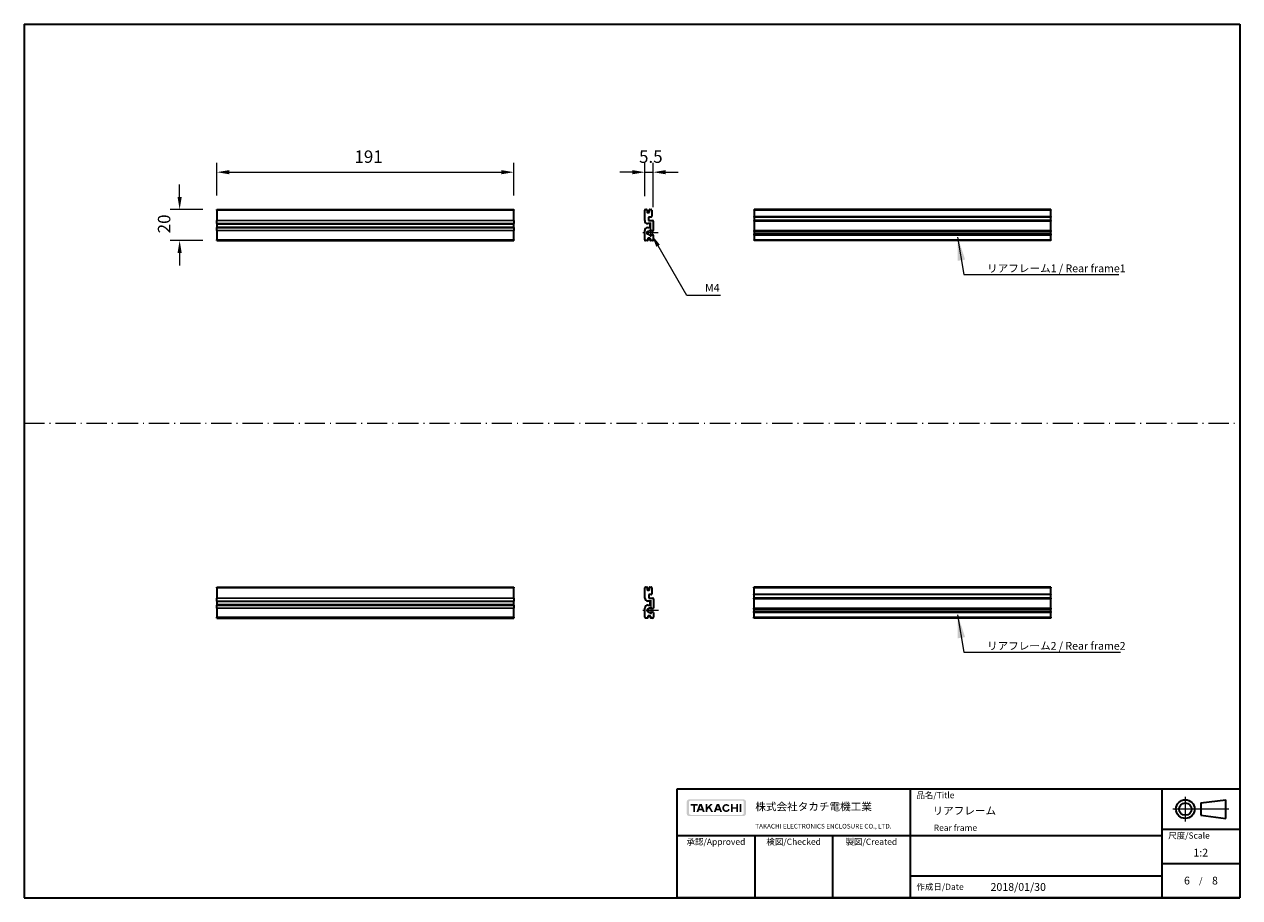
# Model space of a CAD drawing. Units: millimetres. Extents: x 87 to 8368, y 48 to 1734.
# Drawn here: x 6002 to 6784, y 48 to 610 of the extents above; entities that cross this region are included whole.
import ezdxf
from ezdxf.enums import TextEntityAlignment as Align

# ---------------------------------------------------------------- set-up
doc = ezdxf.new("R2010")
doc.units = ezdxf.units.MM
doc.header["$LTSCALE"] = 6
doc.linetypes.add('CHAIN', pattern=[0.35429999999999995, 0.2362, -0.0295, 0.0591, -0.0295])
doc.linetypes.add('DASH_DOT', pattern=[0.37, 0.24, -0.06, 0.01, -0.06])
doc.layers.get('Defpoints').update_dxf_attribs({"lineweight": 25})
for name, color, linetype, lineweight in [('Border (ISO)', 7, 'Continuous', 35), ('Center Mark (ISO)', 131, 'Continuous', 18), ('Dimension (ISO)', 7, 'Continuous', 18), ('Dimension (ISO) @ 1', 7, 'Continuous', 18), ('Hatch (ISO)', 1, 'Continuous', 18), ('Sketch Geometry (ISO)', 7, 'Continuous', 18), ('Symbol (ISO)', 7, 'Continuous', 18), ('Title (ISO)', 7, 'Continuous', 35), ('Visible (ISO)', 7, 'Continuous', 35), ('Visible Narrow (ISO)', 7, 'Continuous', 25)]:
    doc.layers.add(name, color=color, linetype=linetype, lineweight=lineweight)
doc.styles.add('Note Text (TK)', font='txt')
doc.styles.add('文字スタイル67', font='arial.ttf')
doc.dimstyles.new('Default - Method 1b (TK)', dxfattribs={"dimscale": 6, "dimtxt": 2.5, "dimasz": 2.5, "dimexe": 1, "dimexo": 1.499999999999999, "dimgap": 1, "dimtad": 1, "dimtoh": 1, "dimrnd": 1e-08, "dimdsep": 46, "dimtxsty": 'Note Text (TK)', "dimcen": 0.09, "dimdle": 5, "dimclrd": 100, "dimclre": 100, "dimclrt": 7, "dimadec": 1, "dimazin": 1, "dimtfac": 1, "dimtmove": 0, "dimatfit": 3, "dimfxl": 1, "dimtolj": 1, "dimlwd": -1, "dimlwe": -1, "dimarcsym": 0})
doc.dimstyles.new('Default - Method 1b (TK)$7', dxfattribs={"dimscale": 6, "dimtxt": 2.5, "dimasz": 2.5, "dimexe": 1, "dimexo": 1.499999999999999, "dimgap": 1, "dimtad": 1, "dimtoh": 1, "dimrnd": 1e-08, "dimdsep": 46, "dimtxsty": 'Note Text (TK)', "dimcen": 0.09, "dimdle": 5, "dimclrd": 100, "dimclre": 100, "dimclrt": 7, "dimadec": 1, "dimazin": 1, "dimtfac": 1, "dimtmove": 0, "dimatfit": 3, "dimfxl": 1, "dimtolj": 1, "dimlwd": -1, "dimlwe": -1, "dimarcsym": 0})

# ---------------------------------------------------------------- blocks, each defined once
blk = doc.blocks.new('図面枠 tk図枠')
at = {"layer": 'Border (ISO)'}
for p, q in [((14.49999999999999, 289), (405.4999999999999, 289)), ((14.49999999999999, 289), (14.50000000000001, 8.000000000000007)), ((405.4999999999999, 289), (405.4999999999999, 8.000000000000007)), ((14.50000000000001, 8.000000000000007), (405.4999999999999, 8.000000000000007))]:
    blk.add_line(p, q, dxfattribs=at)
blk = doc.blocks.new('表題欄 tk表題欄')
at = {"layer": 'Hatch (ISO)'}
h = blk.add_hatch(color=256, dxfattribs=at)
edge = h.paths.add_edge_path(flags=0)
edge.add_arc((95.57537688673352, 236.2990653650367), 0.5958259999999996, 269.9999999999897, 360)
edge.add_line((96.17120288673351, 236.2990653650368), (96.17120288673348, 239.7107813650365))
edge.add_arc((95.5753768867335, 239.7107813650366), 0.5958259999999996, 0, 90.0000000000068)
edge.add_line((95.57537688673342, 240.3066073650366), (79.13710888673356, 240.3066073650366))
edge.add_arc((79.13710888673353, 239.7107813650366), 0.5958259999999996, 89.99999999999744, 180)
edge.add_line((78.54128288673353, 239.7107813650365), (78.54128288673331, 236.2990653650368))
edge.add_arc((79.13710888673332, 236.2990653650365), 0.5958259999999996, 180, 270.0000000000231)
edge.add_line((79.13710888673356, 235.7032393650365), (95.57537688673342, 235.7032393650367))
edge = h.paths.add_edge_path()
edge.add_line((77.83935088673357, 239.9556413650366), (77.83935088673357, 236.0542053650368))
edge.add_arc((78.54128288673346, 236.0542053650367), 0.7019319999998935, 180, 270.0000000000087)
edge.add_line((78.54128288673357, 235.3522733650368), (96.17120288673352, 235.3522733650368))
edge.add_arc((96.17120288673351, 236.0542053650367), 0.7019319999998921, 270, 360)
edge.add_line((96.8731348867334, 236.0542053650368), (96.87313488673352, 239.9556413650366))
edge.add_arc((96.1712028867336, 239.9556413650367), 0.7019319999998921, 0, 90.00000000000873)
edge.add_line((96.17120288673348, 240.6575733650367), (78.54128288673357, 240.6575733650366))
edge.add_arc((78.54128288673357, 239.9556413650366), 0.7019319999999984, 90, 180)
for points in [[(79.07181288673355, 239.1476033650369), (79.07181288673355, 238.6578833650367), (79.92066088673353, 238.6578833650367), (79.92066088673353, 236.6581933650368), (80.50832488673353, 236.6581933650368), (80.50832488673353, 238.6578833650367), (81.35717288673355, 238.6578833650367), (81.35717288673355, 239.1476033650369)], [(85.68407849525303, 236.6581933650368), (84.9434673993943, 237.8918698287545), (84.41792288673358, 237.3246628822781), (84.41792288673358, 236.6581933650368), (83.89555488673355, 236.6581933650368), (83.89555488673355, 239.1476033650369), (84.41792288673358, 239.1476033650369), (84.41792288673358, 238.0993979968839), (85.38913556809511, 239.1476033650369), (86.10696490847272, 239.1476033650369), (85.31925422435492, 238.2974470774499), (86.30334488673353, 236.6581933650368)], [(92.09142939614459, 239.1476033650369), (92.09142939614459, 236.6581933650368), (92.60971639614465, 236.6581933650368), (92.60971639614465, 237.6580383650368), (93.76872039614462, 237.6580383650368), (93.76872039614462, 236.6581933650368), (94.28700739614459, 236.6581933650368), (94.28700739614459, 239.1476033650369), (93.76872039614462, 239.1476033650369), (93.76872039614462, 238.1477583650367), (92.60971639614465, 238.1477583650367), (92.60971639614465, 239.1476033650369)], [(94.84202339614467, 239.1476033650369), (94.84202339614467, 236.6581933650368), (95.36439139614473, 236.6581933650368), (95.36439139614473, 239.1476033650369)]]:
    blk.add_hatch(color=256, dxfattribs=at).paths.add_polyline_path(points)
h = blk.add_hatch(color=256, dxfattribs=at)
h.paths.add_polyline_path([(82.59020695886475, 237.7110913650368), (81.95242681460243, 237.7110913650368), (82.27131688673356, 238.5794973650367)], flags=0)
h.paths.add_polyline_path([(82.77903014574996, 237.1968853650368), (81.76360362771717, 237.1968853650368), (81.56578886050404, 236.6581933650368), (80.94907288673355, 236.6581933650368), (81.86321688673357, 239.1476033650369), (82.67941688673353, 239.1476033650369), (83.59356088673351, 236.6581933650368), (82.97684491296302, 236.6581933650368)])
h = blk.add_hatch(color=256, dxfattribs=at)
h.paths.add_polyline_path([(87.52707281460246, 237.7110913650368), (88.16485295886469, 237.7110913650368), (87.84596288673359, 238.5794973650367)], flags=0)
h.paths.add_polyline_path([(87.14043486050403, 236.6581933650368), (87.3382496277172, 237.1968853650368), (88.35367614574989, 237.1968853650368), (88.551490912963, 236.6581933650368), (89.16820688673343, 236.6581933650368), (88.25406288673352, 239.1476033650369), (87.43786288673356, 239.1476033650369), (86.52371888673358, 236.6581933650368)])
h = blk.add_hatch(color=256, dxfattribs=at)
edge = h.paths.add_edge_path()
edge.add_arc((90.52309888673334, 237.9028983650369), 1.273272000000011, 38.55054079078439, 336.5820184016556)
edge.add_line((91.69149139614446, 237.3968543650369), (91.17255542714857, 237.6216113977801))
edge.add_ellipse((90.52309888673352, 237.9028983650369), major_axis=(0, -0.7998759999999119), ratio=0.8673469387756529, start_angle=128.5505407907963, end_angle=426.582018401653, ccw=False)
edge.add_line((91.09381514418376, 238.3576891122095), (91.51887237036831, 238.6964075050431))
at = {"layer": 'Title (ISO)'}
for p, q in [((74.70882392282105, 244.052739026017), (255.7088239228211, 244.052739026017)), ((74.70882392282105, 209.052739026017), (74.70882392282105, 244.052739026017)), ((149.7088239228211, 244.052739026017), (149.7088239228211, 209.052739026017)), ((230.7088239228211, 244.052739026017), (230.7088239228211, 209.052739026017)), ((255.7088239228211, 244.052739026017), (255.7088239228211, 209.052739026017)), ((243.2088239228211, 239.552739026017), (251.2088239228211, 240.5527390260171)), ((243.2088239228211, 239.552739026017), (243.2088239228211, 235.552739026017)), ((251.2088239228211, 234.552739026017), (251.2088239228211, 240.5527390260171)), ((243.2088239228211, 235.552739026017), (251.2088239228211, 234.552739026017)), ((230.7088239228211, 231.052739026017), (255.7088239228211, 231.052739026017)), ((74.70882392282105, 229.052739026017), (230.7088239228211, 229.052739026017)), ((99.70882392282108, 229.052739026017), (99.70882392282108, 209.052739026017)), ((124.708823922821, 229.052739026017), (124.708823922821, 209.052739026017)), ((230.7088239228211, 220.052739026017), (255.7088239228211, 220.052739026017)), ((149.7088239228211, 216.052739026017), (230.7088239228211, 216.052739026017)), ((255.7088239228211, 209.052739026017), (74.70882392282105, 209.052739026017))]:
    blk.add_line(p, q, dxfattribs=at)
at = {"layer": 'Title (ISO)', "color": 4, "linetype": 'CHAIN', "lineweight": 18, "ltscale": 8.889559745788574}
blk.add_line((238.2088239228211, 241.552739026017), (238.2088239228211, 233.552739026017), dxfattribs=at)
at = {"layer": 'Title (ISO)', "color": 4, "linetype": 'CHAIN', "lineweight": 18, "ltscale": 20.00163269042969}
blk.add_line((252.2088239228211, 237.552739026017), (234.2088239228211, 237.552739026017), dxfattribs=at)
at = {"layer": 'Title (ISO)'}
for radius in [3, 2]:
    blk.add_circle((238.2088239228211, 237.552739026017), radius, dxfattribs=at)
at = {"layer": 'Title (ISO)', "color": 1, "char_height": 2.000000029802322, "line_spacing_factor": 1.5, "style": 'Note Text (TK)'}
for s, insert, attachment_point in [('\\fＭＳ Ｐゴシック|b0|i0;\\H2.0000;品名/Title', (151.708823922821, 242.052739026017), 4), ('\\fＭＳ Ｐゴシック|b0|i0;\\H2.0000;承認/Approved', (87.20882392282108, 227.052739026017), 5), ('\\fＭＳ Ｐゴシック|b0|i0;\\H2.0000;検図/Checked', (112.208823922821, 227.052739026017), 5), ('\\fＭＳ Ｐゴシック|b0|i0;\\H2.0000;製図/Created', (137.2088239228211, 227.052739026017), 5), ('\\fＭＳ Ｐゴシック|b0|i0;\\H2.0000;尺度/Scale', (232.7088239228211, 229.052739026017), 4), ('\\fＭＳ Ｐゴシック|b0|i0;\\H2.0000;作成日/Date', (151.708823922821, 212.552739026017), 4)]:
    blk.add_mtext(s, dxfattribs=dict(at, insert=insert, attachment_point=attachment_point))
at = {"layer": 'Title (ISO)', "color": 7, "line_spacing_factor": 1.5, "style": 'Note Text (TK)'}
for s, insert, char_height, attachment_point in [('株式会社タカチ電機工業', (99.87313488673345, 238.052739026017), 2.5, 4), ('\\fArial|b0|i0;\\H1.4986;TAKACHI ELECTRONICS ENCLOSURE CO., LTD.', (99.87313488673342, 232.052739026017), 1.49859994649887, 4), ('\\fＭＳ Ｐゴシック|b0|i0;\\H2.0000;/', (243.2088239228211, 214.552739026017), 2.000000029802322, 5)]:
    blk.add_mtext(s, dxfattribs=dict(at, insert=insert, char_height=char_height, attachment_point=attachment_point))
at = {"layer": 'Title (ISO)', "color": 7}
for tag, p, height, style in [('<品名>_001', (157.4247330094969, 235.4760344384413), 2.5, 'Note Text (TK)'), ('<Title>_001', (157.2777188673935, 230.5513747487906), 2.000000029802322, '文字スタイル67'), ('<ページ_No.>_001', (238.0980284456275, 213.302739026017), 2.5, 'Note Text (TK)'), ('<総ページ数>_001', (246.7997329866371, 213.302739026017), 2.5, 'Note Text (TK)'), ('作成日_001', (175.5610963783169, 211.2601253517655), 2.5, 'Note Text (TK)')]:
    blk.add_attdef(tag, p, '', height=height, dxfattribs=dict(at, style=style))
at = {"layer": 'Title (ISO)', "color": 7, "style": 'Note Text (TK)'}
for tag, p in [('<尺度>', (243.2088239228211, 223.5527390260171)), ('<承認>', (87.20882392282108, 217.052739026017))]:
    blk.add_attdef(tag, text='', height=2.5, dxfattribs=at).set_placement(p, align=Align.MIDDLE_CENTER)
blk = doc.blocks.new('*D232')
at = {"layer": 'Defpoints', "color": 0}
for p in [(6316.947921328861, 514.8334868949723), (6125.94792132886, 490.8334868949723), (6316.947921328861, 490.8334868949723)]:
    blk.add_point(p, dxfattribs=at)
at = {"layer": 'Dimension (ISO)', "color": 100}
for p, q in [((6125.94792132886, 499.8334868949723), (6125.94792132886, 520.8334868949723)), ((6316.947921328861, 499.8334868949723), (6316.947921328861, 520.8334868949723)), ((6133.94792132886, 514.8334868949723), (6308.947921328861, 514.8334868949723))]:
    blk.add_line(p, q, dxfattribs=at)
for points in [[(6133.94792132886, 516.1668202283057), (6133.94792132886, 513.5001535616389), (6125.94792132886, 514.8334868949723)], [(6308.947921328861, 516.1668202283057), (6308.947921328861, 513.5001535616389), (6316.947921328861, 514.8334868949723)]]:
    blk.add_solid(points, dxfattribs=at)
at = {"layer": 'Dimension (ISO)', "color": 7, "insert": (6214.425194056133, 524.8334868949723), "char_height": 8, "attachment_point": 4, "style": 'Note Text (TK)'}
blk.add_mtext('\\A1;191', dxfattribs=at)
blk = doc.blocks.new('*D231')
at = {"layer": 'Defpoints', "color": 0}
for p in [(6125.94792132886, 490.8334868949723), (6101.94792132886, 470.8334868949723), (6125.94792132886, 470.8334868949723)]:
    blk.add_point(p, dxfattribs=at)
at = {"layer": 'Dimension (ISO)', "color": 100}
for p, q in [((6101.94792132886, 498.8334868949723), (6101.94792132886, 506.8334868949723)), ((6116.94792132886, 490.8334868949723), (6095.94792132886, 490.8334868949723)), ((6116.94792132886, 470.8334868949723), (6095.94792132886, 470.8334868949723)), ((6101.94792132886, 462.8334868949723), (6101.94792132886, 454.8334868949723))]:
    blk.add_line(p, q, dxfattribs=at)
for points in [[(6100.614587995527, 498.8334868949723), (6103.281254662192, 498.8334868949723), (6101.94792132886, 490.8334868949723)], [(6100.614587995527, 462.8334868949723), (6103.281254662192, 462.8334868949723), (6101.94792132886, 470.8334868949723)]]:
    blk.add_solid(points, dxfattribs=at)
at = {"layer": 'Dimension (ISO)', "color": 7, "insert": (6091.947921328859, 475.5153050767915), "char_height": 8, "attachment_point": 4, "rotation": 90, "style": 'Note Text (TK)'}
blk.add_mtext('\\A1;20', dxfattribs=at)
blk = doc.blocks.new('*D230')
at = {"layer": 'Defpoints', "color": 0}
for p in [(6406.691233045387, 514.8334868949723), (6401.191233045388, 490.3334868949723), (6406.691233045387, 483.3334868949723)]:
    blk.add_point(p, dxfattribs=at)
at = {"layer": 'Dimension (ISO)', "color": 100}
for p, q in [((6401.191233045388, 499.3334868949723), (6401.191233045388, 520.8334868949723)), ((6406.691233045387, 492.3334868949723), (6406.691233045387, 520.8334868949723)), ((6393.191233045389, 514.8334868949723), (6385.191233045388, 514.8334868949723)), ((6401.191233045388, 514.8334868949723), (6406.691233045387, 514.8334868949723)), ((6414.691233045388, 514.8334868949723), (6422.691233045388, 514.8334868949723))]:
    blk.add_line(p, q, dxfattribs=at)
for points in [[(6393.191233045389, 516.1668202283057), (6393.191233045389, 513.5001535616389), (6401.191233045388, 514.8334868949723)], [(6414.691233045388, 516.1668202283057), (6414.691233045388, 513.5001535616389), (6406.691233045387, 514.8334868949723)]]:
    blk.add_solid(points, dxfattribs=at)
at = {"layer": 'Dimension (ISO)', "color": 7, "insert": (6397.532142136297, 524.8334868949723), "char_height": 8, "attachment_point": 4, "style": 'Note Text (TK)'}
blk.add_mtext('\\A1;5.5', dxfattribs=at)
blk = doc.blocks.new('*D229')
at = {"layer": 'Defpoints', "color": 0}
for p in [(6404.941233045382, 475.833486894975), (6405.751733045381, 474.4296597154384)]:
    blk.add_point(p, dxfattribs=at)
at = {"layer": 'Dimension (ISO)', "color": 100}
for p, q in [((6428.251733045335, 435.4585165451281), (6409.751733045375, 467.5014564851585)), ((6449.910978188296, 435.4585165451285), (6428.251733045335, 435.4585165451281))]:
    blk.add_line(p, q, dxfattribs=at)
blk.add_solid([(6410.906433583754, 468.1681231518241), (6408.597032506995, 466.8347898184934), (6405.751733045381, 474.4296597154384)], dxfattribs=at)
at = {"layer": 'Dimension (ISO)', "color": 7, "insert": (6437.558705461025, 440.4585165451276), "char_height": 8, "attachment_point": 4, "style": 'Note Text (TK)'}
blk.add_mtext('\\A1; {\\H5;M4}', dxfattribs=at)

msp = doc.modelspace()

# ---------------------------------------------------------------- linework, layer by layer
at = {"layer": 'Center Mark (ISO)', "linetype": 'CHAIN', "ltscale": 6.456570625305175}
for p, q in [((6404.941233045388, 482.4544868949724), (6404.941233045388, 470.8334868949723)), ((6405.020004093415, 239.528543196727), (6405.020004093415, 227.907543196727))]:
    msp.add_line(p, q, dxfattribs=at)
at = {"layer": 'Center Mark (ISO)', "linetype": 'CHAIN', "ltscale": 5.55593729019165}
for p, q in [((6409.941233045387, 475.8334868949723), (6399.941233045388, 475.8334868949723)), ((6410.020004093415, 232.9075431967269), (6400.020004093416, 232.9075431967269))]:
    msp.add_line(p, q, dxfattribs=at)
at = {"layer": 'Sketch Geometry (ISO)', "color": 4, "linetype": 'DASH_DOT', "lineweight": 18, "ltscale": 9.032109260559082}
msp.add_line((6002.000020366592, 353.3201689345132), (6784.000008931863, 353.3201689345132), dxfattribs=at)
at = {"layer": 'Visible (ISO)'}
for p, q in [((6125.94792132886, 490.3334868949723), (6125.94792132886, 490.8334868949723)), ((6125.94792132886, 490.8334868949723), (6316.947921328861, 490.8334868949723)), ((6125.94792132886, 490.3334868949723), (6125.94792132886, 483.7334868949723)), ((6316.947921328861, 490.8334868949723), (6316.947921328861, 490.3334868949723)), ((6316.947921328861, 483.7334868949723), (6316.947921328861, 490.3334868949723)), ((6401.191233045388, 483.7334868949723), (6401.191233045388, 490.3334868949723)), ((6401.691233045387, 490.8334868949723), (6402.391233045388, 490.8334868949723)), ((6402.691233045388, 490.5334868949723), (6402.691233045388, 489.1334868949723)), ((6402.991233045388, 488.8334868949723), (6403.891233045388, 488.8334868949723)), ((6405.291233045388, 485.9334868949723), (6403.691233045387, 485.9334868949723)), ((6403.691233045387, 485.9334868949723), (6403.691233045387, 483.7334868949723)), ((6404.191233045388, 489.1334868949723), (6404.191233045388, 490.5334868949723)), ((6404.491233045388, 490.8334868949723), (6405.191233045387, 490.8334868949723)), ((6405.691233045388, 490.3334868949723), (6405.691233045388, 486.3334868949723)), ((6662.521238033663, 490.8334868949723), (6471.521238033663, 490.8334868949723)), ((6471.521238033663, 490.3334868949723), (6471.521238033663, 490.8334868949723)), ((6471.521238033663, 490.3334868949723), (6471.521238033663, 486.3334868949723)), ((6471.521238033663, 485.9334868949723), (6471.521238033663, 486.3334868949723)), ((6662.521238033663, 485.9334868949723), (6471.521238033663, 485.9334868949723)), ((6471.521238033663, 485.9334868949723), (6471.521238033663, 483.7334868949723)), ((6662.521238033663, 490.8334868949723), (6662.521238033663, 490.3334868949723)), ((6662.521238033663, 486.3334868949723), (6662.521238033663, 490.3334868949723)), ((6662.521238033663, 486.3334868949723), (6662.521238033663, 485.9334868949723)), ((6662.521238033662, 483.7334868949723), (6662.521238033662, 485.9334868949723)), ((6125.94792132886, 481.7334868949723), (6125.94792132886, 483.7334868949723)), ((6125.94792132886, 481.7334868949723), (6125.94792132886, 481.4334868949723)), ((6125.94792132886, 481.7334868949723), (6316.947921328861, 481.7334868949723)), ((6125.94792132886, 481.4334868949723), (6125.94792132886, 479.5334868949723)), ((6125.94792132886, 479.5334868949723), (6125.94792132886, 479.2334868949723)), ((6125.94792132886, 477.2334868949723), (6125.94792132886, 479.2334868949724)), ((6125.94792132886, 479.2334868949724), (6316.947921328861, 479.2334868949724)), ((6125.94792132886, 477.2334868949723), (6125.94792132886, 471.3334868949723)), ((6316.947921328861, 483.7334868949723), (6316.947921328861, 481.7334868949723)), ((6316.947921328861, 481.4334868949723), (6316.947921328861, 481.7334868949723)), ((6316.947921328861, 479.5334868949723), (6316.947921328861, 481.4334868949723)), ((6316.947921328861, 479.2334868949723), (6316.947921328861, 479.5334868949723)), ((6316.947921328861, 479.2334868949724), (6316.947921328861, 477.2334868949723)), ((6316.947921328861, 471.3334868949723), (6316.947921328861, 477.2334868949723)), ((6401.191233045388, 471.3334868949723), (6401.191233045388, 477.2334868949723)), ((6404.391233045387, 481.7334868949723), (6403.191233045387, 481.7334868949723)), ((6403.191233045387, 479.2334868949724), (6404.391233045387, 479.2334868949724)), ((6403.691233045387, 483.7334868949723), (6406.291233045386, 483.7334868949723)), ((6404.691233045388, 479.5334868949723), (6404.691233045388, 481.4334868949723)), ((6406.691233045387, 483.3334868949723), (6406.691233045387, 477.3091223513097)), ((6662.521238033665, 483.7334868949723), (6471.521238033663, 483.7334868949723)), ((6471.521238033663, 483.3334868949723), (6471.521238033663, 483.7334868949723)), ((6471.521238033663, 483.3334868949723), (6471.521238033663, 477.3091223513097)), ((6471.521238033663, 476.9091223513097), (6471.521238033663, 477.3091223513097)), ((6662.521238033665, 483.7334868949723), (6662.521238033665, 483.3334868949723)), ((6662.521238033665, 477.3091223513097), (6662.521238033665, 483.3334868949723)), ((6662.521238033665, 477.3091223513097), (6662.521238033665, 476.9091223513097)), ((6125.94792132886, 470.8334868949723), (6125.94792132886, 471.3334868949723)), ((6125.94792132886, 470.8334868949723), (6316.947921328861, 470.8334868949723)), ((6316.947921328861, 471.3334868949723), (6316.947921328861, 470.8334868949723)), ((6402.891233045387, 470.8334868949723), (6401.691233045387, 470.8334868949723)), ((6403.191233045387, 472.0334868949723), (6403.191233045387, 471.1334868949723)), ((6404.391233045387, 472.3334868949723), (6403.491233045388, 472.3334868949723)), ((6404.691233045388, 471.1334868949723), (6404.691233045388, 472.0334868949723)), ((6406.191233045388, 470.8334868949723), (6404.991233045388, 470.8334868949723)), ((6406.691233045387, 474.3578514386349), (6406.691233045387, 471.3334868949723)), ((6662.521238033665, 476.9091223513097), (6471.521238033663, 476.9091223513097)), ((6471.521238033663, 476.6408968747941), (6471.521238033663, 476.9091223513097)), ((6471.521238033663, 476.5814636504748), (6471.521238033663, 476.6408968747941)), ((6483.321238033664, 476.6408968747941), (6471.521238033663, 476.6408968747941)), ((6471.521238033663, 476.5814636504748), (6471.521238033663, 475.0855101394698)), ((6662.521238033662, 476.5814636504748), (6471.521238033663, 476.5814636504748)), ((6471.521238033663, 475.0260769151505), (6471.521238033663, 475.0855101394698)), ((6662.521238033662, 475.0855101394698), (6471.521238033663, 475.0855101394698)), ((6471.521238033663, 475.0260769151505), (6483.321238033664, 475.0260769151505)), ((6471.521238033663, 474.7578514386349), (6471.521238033663, 475.0260769151505)), ((6471.521238033663, 474.3578514386349), (6471.521238033663, 474.7578514386349)), ((6662.521238033665, 474.7578514386349), (6471.521238033663, 474.7578514386349)), ((6471.521238033663, 474.3578514386349), (6471.521238033663, 471.3334868949723)), ((6471.521238033663, 470.8334868949723), (6471.521238033663, 471.3334868949723)), ((6662.521238033665, 470.8334868949723), (6471.521238033663, 470.8334868949723)), ((6483.321238033664, 476.9091223513097), (6483.321238033664, 476.715993636448)), ((6483.321238033664, 476.6408968747941), (6483.321238033664, 476.715993636448)), ((6483.321238033664, 474.9509801534966), (6483.321238033664, 475.0260769151505)), ((6483.321238033664, 474.9509801534966), (6483.321238033664, 474.7578514386349)), ((6650.721238033662, 476.715993636448), (6650.721238033662, 476.9091223513097)), ((6650.721238033662, 476.715993636448), (6650.721238033662, 476.6408968747941)), ((6662.521238033662, 476.6408968747941), (6650.721238033662, 476.6408968747941)), ((6650.721238033662, 475.0260769151505), (6662.521238033662, 475.0260769151505)), ((6650.721238033662, 475.0260769151505), (6650.721238033662, 474.9509801534966)), ((6650.721238033662, 474.7578514386349), (6650.721238033662, 474.9509801534966)), ((6662.521238033662, 476.9091223513097), (6662.521238033662, 476.6408968747941)), ((6662.521238033662, 476.6408968747941), (6662.521238033662, 476.5814636504748)), ((6662.521238033662, 475.0855101394698), (6662.521238033662, 476.5814636504749)), ((6662.521238033662, 475.0855101394698), (6662.521238033662, 475.0260769151505)), ((6662.521238033662, 475.0260769151505), (6662.521238033662, 474.7578514386349)), ((6662.521238033665, 474.7578514386349), (6662.521238033665, 474.3578514386349)), ((6662.521238033665, 471.3334868949723), (6662.521238033665, 474.3578514386349)), ((6662.521238033665, 471.3334868949723), (6662.521238033665, 470.8334868949723)), ((6125.94792132886, 247.4075431967269), (6125.94792132886, 247.9075431967269)), ((6125.94792132886, 247.9075431967269), (6316.947921328861, 247.9075431967269)), ((6125.94792132886, 247.4075431967269), (6125.94792132886, 240.807543196727)), ((6316.947921328861, 247.9075431967269), (6316.947921328861, 247.4075431967269)), ((6316.947921328861, 240.807543196727), (6316.947921328861, 247.4075431967269)), ((6401.270004093416, 240.807543196727), (6401.270004093416, 247.4075431967269)), ((6401.770004093416, 247.9075431967269), (6402.470004093416, 247.9075431967269)), ((6402.770004093416, 247.6075431967269), (6402.770004093416, 246.207543196727)), ((6403.070004093416, 245.907543196727), (6403.970004093416, 245.907543196727)), ((6405.370004093416, 243.007543196727), (6403.770004093416, 243.007543196727)), ((6403.770004093416, 243.007543196727), (6403.770004093416, 240.807543196727)), ((6404.270004093416, 246.207543196727), (6404.270004093416, 247.6075431967269)), ((6404.570004093416, 247.9075431967269), (6405.270004093416, 247.9075431967269)), ((6405.770004093416, 247.4075431967269), (6405.770004093416, 243.407543196727)), ((6662.483926622994, 247.9075431967269), (6471.483926622994, 247.9075431967269)), ((6471.483926622994, 247.4075431967269), (6471.483926622994, 247.9075431967269)), ((6471.483926622994, 247.4075431967269), (6471.483926622994, 243.407543196727)), ((6471.483926622994, 243.007543196727), (6471.483926622994, 243.407543196727)), ((6662.483926622994, 243.007543196727), (6471.483926622994, 243.007543196727)), ((6471.483926622993, 243.007543196727), (6471.483926622993, 240.807543196727)), ((6662.483926622994, 247.9075431967269), (6662.483926622994, 247.4075431967269)), ((6662.483926622994, 243.407543196727), (6662.483926622994, 247.4075431967269)), ((6662.483926622994, 243.407543196727), (6662.483926622994, 243.007543196727)), ((6662.483926622993, 240.807543196727), (6662.483926622993, 243.007543196727)), ((6125.94792132886, 238.807543196727), (6125.94792132886, 240.807543196727)), ((6125.94792132886, 238.807543196727), (6125.94792132886, 238.507543196727)), ((6125.94792132886, 238.807543196727), (6316.947921328861, 238.807543196727)), ((6125.94792132886, 238.507543196727), (6125.94792132886, 236.607543196727)), ((6125.94792132886, 236.607543196727), (6125.94792132886, 236.307543196727)), ((6125.94792132886, 234.307543196727), (6125.94792132886, 236.307543196727)), ((6125.94792132886, 236.307543196727), (6316.947921328861, 236.307543196727)), ((6316.947921328861, 240.807543196727), (6316.947921328861, 238.807543196727)), ((6316.947921328861, 238.507543196727), (6316.947921328861, 238.807543196727)), ((6316.947921328861, 236.607543196727), (6316.947921328861, 238.507543196727)), ((6316.947921328861, 236.307543196727), (6316.947921328861, 236.607543196727)), ((6316.947921328861, 236.307543196727), (6316.947921328861, 234.307543196727)), ((6404.470004093416, 238.807543196727), (6403.270004093416, 238.807543196727)), ((6403.270004093416, 236.307543196727), (6404.470004093416, 236.307543196727)), ((6403.770004093416, 240.807543196727), (6406.370004093415, 240.807543196727)), ((6404.770004093416, 236.607543196727), (6404.770004093416, 238.507543196727)), ((6406.770004093416, 240.407543196727), (6406.770004093416, 234.3831786530643)), ((6662.483926622994, 240.807543196727), (6471.483926622994, 240.807543196727)), ((6471.483926622994, 240.407543196727), (6471.483926622994, 240.807543196727)), ((6471.483926622994, 240.407543196727), (6471.483926622994, 234.3831786530643)), ((6662.483926622994, 240.807543196727), (6662.483926622994, 240.407543196727)), ((6662.483926622994, 234.3831786530643), (6662.483926622994, 240.407543196727)), ((6125.94792132886, 234.307543196727), (6125.94792132886, 228.407543196727)), ((6125.94792132886, 227.907543196727), (6125.94792132886, 228.407543196727)), ((6125.94792132886, 227.907543196727), (6316.947921328861, 227.907543196727)), ((6316.947921328861, 228.407543196727), (6316.947921328861, 234.307543196727)), ((6316.947921328861, 228.407543196727), (6316.947921328861, 227.907543196727)), ((6401.270004093416, 228.407543196727), (6401.270004093416, 234.307543196727)), ((6402.970004093416, 227.907543196727), (6401.770004093416, 227.907543196727)), ((6403.270004093416, 229.107543196727), (6403.270004093416, 228.207543196727)), ((6404.470004093416, 229.4075431967269), (6403.570004093416, 229.4075431967269)), ((6404.770004093416, 228.207543196727), (6404.770004093416, 229.107543196727)), ((6406.270004093416, 227.907543196727), (6405.070004093416, 227.907543196727)), ((6406.770004093416, 231.4319077403896), (6406.770004093416, 228.407543196727)), ((6471.483926622994, 233.9831786530643), (6471.483926622994, 234.3831786530643)), ((6662.483926622994, 233.9831786530643), (6471.483926622994, 233.9831786530643)), ((6471.483926622993, 233.7149531765488), (6471.483926622993, 233.9831786530643)), ((6471.483926622993, 233.6555199522294), (6471.483926622993, 233.7149531765488)), ((6483.283926622992, 233.7149531765488), (6471.483926622993, 233.7149531765488)), ((6471.483926622993, 233.6555199522294), (6471.483926622993, 232.1595664412245)), ((6662.483926622993, 233.6555199522294), (6471.483926622993, 233.6555199522294)), ((6471.483926622993, 232.1001332169052), (6471.483926622993, 232.1595664412245)), ((6662.483926622993, 232.1595664412245), (6471.483926622993, 232.1595664412245)), ((6471.483926622993, 232.1001332169051), (6483.283926622992, 232.1001332169051)), ((6471.483926622993, 231.8319077403895), (6471.483926622993, 232.1001332169051)), ((6471.483926622994, 231.4319077403896), (6471.483926622994, 231.8319077403895)), ((6662.483926622994, 231.8319077403895), (6471.483926622994, 231.8319077403895)), ((6471.483926622994, 231.4319077403896), (6471.483926622994, 228.407543196727)), ((6471.483926622994, 227.907543196727), (6471.483926622994, 228.407543196727)), ((6662.483926622994, 227.907543196727), (6471.483926622994, 227.907543196727)), ((6483.283926622992, 233.9831786530643), (6483.283926622992, 233.7900499382027)), ((6483.283926622992, 233.7149531765488), (6483.283926622992, 233.7900499382027)), ((6483.283926622992, 232.0250364552512), (6483.283926622992, 232.1001332169051)), ((6483.283926622992, 232.0250364552512), (6483.283926622992, 231.8319077403895)), ((6650.683926622993, 233.7900499382027), (6650.683926622993, 233.9831786530643)), ((6650.683926622993, 233.7900499382028), (6650.683926622993, 233.7149531765488)), ((6662.483926622993, 233.7149531765488), (6650.683926622993, 233.7149531765488)), ((6650.683926622993, 232.1001332169051), (6662.483926622993, 232.1001332169051)), ((6650.683926622993, 232.1001332169051), (6650.683926622993, 232.0250364552512)), ((6650.683926622993, 231.8319077403895), (6650.683926622993, 232.0250364552512)), ((6662.483926622994, 234.3831786530643), (6662.483926622994, 233.9831786530643)), ((6662.483926622993, 233.9831786530643), (6662.483926622993, 233.7149531765488)), ((6662.483926622993, 233.7149531765488), (6662.483926622993, 233.6555199522294)), ((6662.483926622993, 232.1595664412245), (6662.483926622993, 233.6555199522294)), ((6662.483926622993, 232.1595664412245), (6662.483926622993, 232.1001332169052)), ((6662.483926622993, 232.1001332169051), (6662.483926622993, 231.8319077403895)), ((6662.483926622994, 231.8319077403895), (6662.483926622994, 231.4319077403896)), ((6662.483926622994, 228.407543196727), (6662.483926622994, 231.4319077403896)), ((6662.483926622994, 228.407543196727), (6662.483926622994, 227.907543196727))]:
    msp.add_line(p, q, dxfattribs=at)
for centre, radius, start, end in [((6401.691233045387, 490.3334868949723), 0.5000000000000133, 90, 180), ((6402.391233045388, 490.5334868949723), 0.3000000000000003, 0, 90), ((6402.991233045388, 489.1334868949723), 0.2999999999999975, 180, 270), ((6403.891233045388, 489.1334868949723), 0.299999999999998, 270, 0), ((6404.491233045388, 490.5334868949723), 0.2999999999999987, 90, 180), ((6405.191233045387, 490.3334868949723), 0.5000000000000049, 0, 90), ((6405.291233045388, 486.3334868949723), 0.3999999999999985, 270, 0), ((6403.191233045387, 483.7334868949723), 1.999999999999998, 180, 270), ((6403.191233045387, 477.2334868949723), 2.000000000000001, 90, 180), ((6404.941233045388, 475.8334868949723), 1.620999999999999, 43.4749927165405, 150.126036100226), ((6404.941233045384, 475.8334868949723), 1.6, 47.54584979559168, 146.5254374160939), ((6404.391233045387, 481.4334868949723), 0.3000000000000014, 0, 90), ((6404.391233045387, 479.5334868949723), 0.2999999999999992, 270, 0), ((6406.291233045386, 477.3091223513097), 0.3999999999999998, 244.2654024383973, 0), ((6406.291233045386, 483.3334868949723), 0.4000000000000004, 0, 90), ((6401.691233045387, 471.3334868949723), 0.5000000000000022, 180, 270), ((6403.291233045386, 475.8334868949723), 0.7500000000000002, 86.44256538847782, 273.5574346115222), ((6402.891233045387, 471.1334868949723), 0.3000000000000016, 270, 0), ((6403.491233045388, 472.0334868949723), 0.3000000000000008, 90, 180), ((6403.35638456054, 476.8814636504747), 0.3000000000000002, 266.4425653884777, 306.6891067323818), ((6403.35638456054, 474.7855101394699), 0.3000000000000007, 53.31089326762114, 93.55743461152217), ((6403.356384560535, 476.8814636504747), 0.3000000000000002, 306.6891067323857, 326.5254374160936), ((6403.356384560535, 474.7855101394699), 0.300000000000006, 33.47456258390646, 53.3108932676182), ((6404.941233045388, 475.8334868949723), 1.621, 209.8739638997736, 316.5250072834595), ((6404.941233045384, 475.8334868949723), 1.6, 213.4745625839061, 312.4541502044086), ((6404.391233045387, 472.0334868949723), 0.2999999999999998, 0, 90), ((6404.991233045388, 471.1334868949723), 0.2999999999999997, 180, 270), ((6406.291233045384, 477.3091223513097), 0.4000000000000034, 227.5458497955914, 244.2654024383973), ((6406.291233045384, 474.3578514386349), 0.4000000000000095, 115.7345975616045, 132.4541502044086), ((6406.291233045386, 474.3578514386349), 0.4000000000000003, 0, 115.7345975616027), ((6406.191233045388, 471.3334868949723), 0.5000000000000018, 270, 0), ((6401.770004093416, 247.4075431967269), 0.5000000000000133, 90, 180), ((6402.470004093416, 247.6075431967269), 0.3000000000000003, 0, 90), ((6403.070004093414, 246.207543196727), 0.2999999999999975, 180, 270), ((6403.970004093416, 246.207543196727), 0.299999999999998, 270, 0), ((6404.570004093416, 247.6075431967269), 0.2999999999999987, 90, 180), ((6405.270004093416, 247.4075431967269), 0.5000000000000049, 0, 90), ((6405.370004093416, 243.407543196727), 0.3999999999999985, 270, 0), ((6403.270004093416, 240.807543196727), 1.999999999999998, 180, 270), ((6403.270004093416, 234.307543196727), 2.000000000000001, 90, 180), ((6404.470004093416, 238.507543196727), 0.3000000000000014, 0, 90), ((6404.470004093416, 236.607543196727), 0.2999999999999992, 270, 0), ((6406.370004093415, 240.407543196727), 0.4000000000000004, 0, 90), ((6401.770004093416, 228.407543196727), 0.5000000000000022, 180, 270), ((6403.370004093415, 232.9075431967269), 0.7500000000000002, 86.44256538847782, 273.5574346115222), ((6402.970004093416, 228.207543196727), 0.3000000000000016, 270, 0), ((6403.570004093416, 229.107543196727), 0.3000000000000008, 90, 180), ((6403.435155608568, 233.9555199522294), 0.3000000000000002, 266.4425653884777, 306.6891067323804), ((6403.435155608568, 231.8595664412245), 0.3000000000000007, 53.31089326761962, 93.55743461152217), ((6405.020004093415, 232.9075431967269), 1.620999999999999, 43.4749927165405, 150.126036100226), ((6403.435155608564, 233.9555199522294), 0.3000000000000002, 306.6891067323857, 326.5254374160936), ((6403.435155608564, 231.8595664412245), 0.300000000000006, 33.47456258390646, 53.31089326761962), ((6405.020004093415, 232.9075431967269), 1.621, 209.8739638997728, 316.5250072834592), ((6405.020004093413, 232.9075431967269), 1.6, 47.54584979559168, 146.5254374160939), ((6405.020004093413, 232.9075431967269), 1.6, 213.4745625839074, 312.4541502044091), ((6404.470004093416, 229.107543196727), 0.2999999999999998, 0, 90), ((6405.070004093416, 228.207543196727), 0.2999999999999997, 180, 270), ((6406.370004093412, 234.3831786530643), 0.4000000000000034, 227.5458497955914, 244.2654024383969), ((6406.370004093412, 231.4319077403896), 0.4000000000000095, 115.7345975616045, 132.4541502044086), ((6406.370004093415, 234.3831786530643), 0.3999999999999998, 244.2654024383969, 0), ((6406.370004093415, 231.4319077403896), 0.4000000000000003, 0, 115.734597561603), ((6406.270004093416, 228.407543196727), 0.5000000000000018, 270, 0)]:
    msp.add_arc(centre, radius, start, end, dxfattribs=at)
at = {"layer": 'Visible Narrow (ISO)'}
for p, q in [((6125.94792132886, 490.3334868949723), (6316.947921328861, 490.3334868949723)), ((6662.521238033663, 490.3334868949723), (6471.521238033663, 490.3334868949723)), ((6662.521238033663, 486.3334868949723), (6471.521238033663, 486.3334868949723)), ((6125.94792132886, 483.7334868949723), (6316.947921328861, 483.7334868949723)), ((6125.94792132886, 481.4334868949723), (6316.947921328861, 481.4334868949723)), ((6125.94792132886, 479.5334868949723), (6316.947921328861, 479.5334868949723)), ((6125.94792132886, 477.2334868949723), (6316.947921328861, 477.2334868949723)), ((6662.521238033665, 483.3334868949723), (6471.521238033663, 483.3334868949723)), ((6662.521238033665, 477.3091223513097), (6471.521238033663, 477.3091223513097)), ((6125.94792132886, 471.3334868949723), (6316.947921328861, 471.3334868949723)), ((6662.521238033665, 474.3578514386349), (6471.521238033663, 474.3578514386349)), ((6662.521238033665, 471.3334868949723), (6471.521238033663, 471.3334868949723)), ((6650.721238033662, 476.715993636448), (6483.321238033664, 476.715993636448)), ((6650.721238033662, 474.9509801534966), (6483.321238033664, 474.9509801534966)), ((6125.94792132886, 247.4075431967269), (6316.947921328861, 247.4075431967269)), ((6662.483926622994, 247.4075431967269), (6471.483926622994, 247.4075431967269)), ((6662.483926622994, 243.407543196727), (6471.483926622994, 243.407543196727)), ((6125.94792132886, 240.807543196727), (6316.947921328861, 240.807543196727)), ((6125.94792132886, 238.507543196727), (6316.947921328861, 238.507543196727)), ((6125.94792132886, 236.607543196727), (6316.947921328861, 236.607543196727)), ((6662.483926622994, 240.407543196727), (6471.483926622994, 240.407543196727)), ((6125.94792132886, 234.307543196727), (6316.947921328861, 234.307543196727)), ((6125.94792132886, 228.407543196727), (6316.947921328861, 228.407543196727)), ((6662.483926622994, 234.3831786530643), (6471.483926622994, 234.3831786530643)), ((6662.483926622994, 231.4319077403896), (6471.483926622994, 231.4319077403896)), ((6662.483926622994, 228.407543196727), (6471.483926622994, 228.407543196727)), ((6650.683926622993, 233.7900499382027), (6483.283926622992, 233.7900499382027)), ((6650.683926622993, 232.0250364552512), (6483.283926622992, 232.0250364552512))]:
    msp.add_line(p, q, dxfattribs=at)

# ---------------------------------------------------------------- block references
at = {"xscale": 2, "yscale": 2, "zscale": 2}
msp.add_blockref('図面枠 tk図枠', (5973.000039335157, 32.00000278908397), dxfattribs=at)
ref = msp.add_blockref('表題欄 tk表題欄', (6272.582391489514, -370.1054752629501), dxfattribs=dict(xscale=2, yscale=2, zscale=2))
ref.add_attrib('<品名>_001', 'リアフレーム', (6586.352312037876, 101.5000027145782), dxfattribs={"layer": 'Title (ISO)', "color": 7, "height": 5, "style": 'Note Text (TK)'})
ref.add_attrib('<尺度>_001', '1:2', (6754.227311926118, 74.50000278908404), dxfattribs={"layer": 'Title (ISO)', "color": 7, "height": 5, "style": 'Note Text (TK)'})
ref.add_attrib('作成日_001', '2018/01/30', (6623.704584246148, 52.41477544058095), dxfattribs={"layer": 'Title (ISO)', "color": 7, "height": 5, "style": 'Note Text (TK)'})
ref.add_attrib('<Title>_001', 'Rear frame', (6587.121458146246, 90.99727423463109), dxfattribs={"layer": 'Title (ISO)', "color": 7, "height": 4.000000059604644, "style": '文字スタイル67'})
ref.add_attrib('<ページ_No.>_001', '6', (6748.181857462789, 56.50000278908399), dxfattribs={"layer": 'Title (ISO)', "color": 7, "height": 5, "style": 'Note Text (TK)'})
ref.add_attrib('<総ページ数>_001', '8', (6766.181857462789, 56.50000278908399), dxfattribs={"layer": 'Title (ISO)', "color": 7, "height": 5, "style": 'Note Text (TK)'})

# ---------------------------------------------------------------- texts
at = {"layer": 'Symbol (ISO)', "color": 7, "char_height": 5, "width": 89.56140518188477, "attachment_point": 1, "line_spacing_factor": 1.5, "style": 'Note Text (TK)'}
for s, insert in [('{\\fＭＳ Ｐゴシック|b0|i0;リアフレーム1 / Rear frame1}', (6621.449600556767, 455.4771567011852)), ('{\\fＭＳ Ｐゴシック|b0|i0;リアフレーム2 / Rear frame2}', (6621.412289146096, 212.5512130029398))]:
    msp.add_mtext(s, dxfattribs=dict(at, insert=insert))

# ---------------------------------------------------------------- dimensions: what is measured, and where the dimension line sits
at = {"layer": 'Dimension (ISO) @ 1', "color": 100}
for base, p2, angle, picture, middle in [((6316.947921328861, 514.8334868949723), (6316.947921328861, 490.8334868949723), 180, '*D232', (6221.447921328859, 514.8334868949723)), ((6101.94792132886, 470.8334868949723), (6125.94792132886, 470.8334868949723), 270, '*D231', (6101.94792132886, 480.8334868949732))]:
    dim = msp.add_linear_dim(base=base, p1=(6125.94792132886, 490.8334868949723), p2=p2, angle=angle, dimstyle='Default - Method 1b (TK)', override={"dimscale": 1, "dimtxt": 8, "dimasz": 8, "dimexe": 6, "dimexo": 8.999999999999998, "dimgap": 6, "dimtoh": 0, "dimdec": 2, "dimcen": 0.5400000000000001, "dimtol": 0, "dimlim": 0, "dimtp": 0, "dimtm": 0, "dimtdec": 2, "dimtix": 0, "dimtofl": 0, "dimtmove": 0, "dimatfit": 1}, dxfattribs=at)
    dim.commit()
    dim.dimension.update_dxf_attribs({"geometry": picture, "text_midpoint": middle, "dimtype": 128})
dim = msp.add_linear_dim(base=(6406.691233045387, 514.8334868949723), p1=(6401.191233045388, 490.3334868949723), p2=(6406.691233045387, 483.3334868949723), dimstyle='Default - Method 1b (TK)', override={"dimscale": 1, "dimtxt": 8, "dimasz": 8, "dimexe": 6, "dimexo": 8.999999999999998, "dimgap": 6, "dimtoh": 0, "dimdec": 2, "dimcen": 0.5400000000000001, "dimtol": 0, "dimlim": 0, "dimtp": 0, "dimtm": 0, "dimtdec": 2, "dimtix": 0, "dimtofl": 1, "dimtmove": 0, "dimatfit": 1}, dxfattribs=at)
dim.commit()
dim.dimension.update_dxf_attribs({"geometry": '*D230', "text_midpoint": (6403.941233045388, 514.8334868949723), "dimtype": 128})
dim = msp.add_radius_dim(center=(6404.941233045382, 475.833486894975), mpoint=(6405.751733045381, 474.4296597154384), text=' {\\H5;M4}', dimstyle='Default - Method 1b (TK)', override={"dimscale": 1, "dimtxt": 8, "dimasz": 8, "dimexe": 6, "dimexo": 8.999999999999998, "dimgap": 1, "dimtih": 1, "dimdec": 2, "dimlfac": 0.9999999999999767, "dimcen": 0, "dimtol": 0, "dimlim": 0, "dimtp": 0, "dimtm": 0, "dimtdec": 2, "dimtix": 0, "dimtofl": 0, "dimtmove": 0, "dimatfit": 3}, dxfattribs=at)
dim.commit()
dim.dimension.update_dxf_attribs({"geometry": '*D229', "text_midpoint": (6443.734841824661, 435.4585165451275), "dimtype": 132})

# ---------------------------------------------------------------- leaders
at = {"layer": 'Symbol (ISO)', "color": 100, "annotation_type": 0, "has_hookline": 1, "hookline_direction": 0}
for points, text_width in [([(6602.482460308909, 473.0022865802366), (6606.449600556766, 448.989916067907), (6621.449600556767, 448.989916067907)], 84.82954545454544), ([(6602.445148898239, 230.0763428819913), (6606.412289146097, 206.0639723696617), (6621.412289146096, 206.0639723696617)], 85.82386363636365)]:
    msp.add_leader(points, dimstyle='Default - Method 1b (TK)$7', override={"dimgap": 0, "dimtad": 1}, dxfattribs=dict(at, text_width=text_width))

doc.saveas('drawing.dxf')
